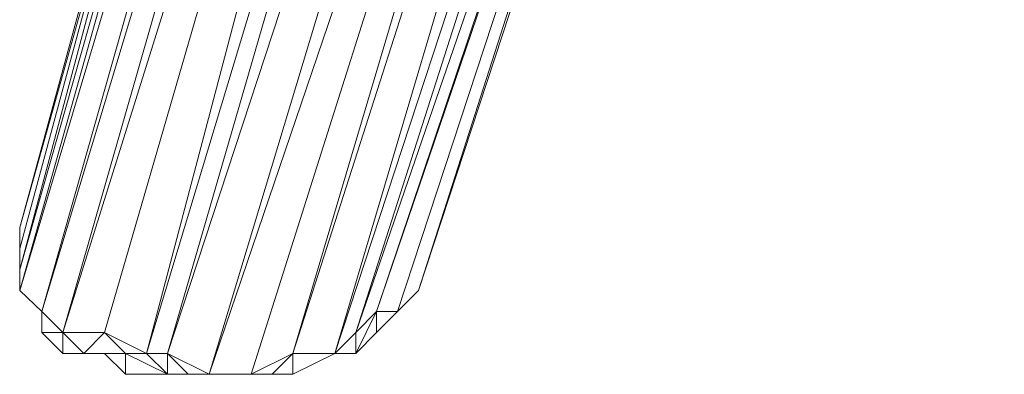
# Model space of a CAD drawing. Units: millimetres. Extents: x -49249 to -1606, y -21971 to 0.
# Drawn here: x -38078 to -37997, y -12769 to -12740 of the extents above; entities that cross this region are included whole.
import ezdxf

# ---------------------------------------------------------------- set-up
doc = ezdxf.new("R2010")
doc.units = ezdxf.units.MM
doc.header["$LTSCALE"] = 0.15
doc.layers.add('BOSS TAGS', color=7, linetype='Continuous')

# ---------------------------------------------------------------- blocks, each defined once
blk = doc.blocks.new('WMF7')
at = {"layer": 'BOSS TAGS', "color": 7, "lineweight": 0}
for points in [[(47916, -40515.5), (45753.7, -48205.4)], [(45753.7, -48377.9), (47829.8, -40601.7), (45753.7, -48205.4)], [(45753.7, -48291.7), (47829.8, -40601.7), (47829.8, -40688)], [(47916, -40774.3), (45753.7, -48377.9)], [(45753.7, -48464.2), (47916, -40774.3)], [(48002.3, -40946.9), (45753.7, -48464.2)], [(45845.1, -48550.5), (48002.3, -40946.9)], [(48088.6, -41119.5), (45845.1, -48550.5)], [(45931.4, -48636.8), (48088.6, -41119.5)], [(46276.5, -48723.1), (48261.2, -41205.8), (48088.6, -41119.5)], [(47398.3, -48464.2), (49814.4, -41119.5)], [(48261.2, -41205.8), (45931.4, -48636.8)], [(46104, -48636.8), (48261.2, -41205.8)], [(47312, -48550.5), (49728.1, -41205.8), (47225.7, -48550.5)], [(49728.1, -41205.8), (47398.3, -48464.2)], [(48520.1, -41292.1), (46276.5, -48723.1)], [(46362.8, -48723.1), (48520.1, -41292.1)], [(48778.9, -41378.3), (46362.8, -48723.1)], [(46535.4, -48809.4), (48778.9, -41378.3)], [(46880.6, -48723.1), (49037.8, -41464.6), (48778.9, -41378.3)], [(49469.3, -41378.3), (47053.2, -48723.1)], [(49641.8, -41378.3), (47139.4, -48636.8)], [(47139.4, -48636.8), (49469.3, -41378.3)], [(47225.7, -48550.5), (49641.8, -41378.3)], [(49037.8, -41464.6), (46535.4, -48809.4)], [(46708, -48809.4), (49037.8, -41464.6)], [(49210.4, -41464.6), (46880.6, -48723.1)], [(47053.2, -48723.1), (49210.4, -41464.6)], [(45753.7, -48205.4), (45753.7, -48291.7)], [(45753.7, -48464.2), (45753.7, -48377.9)], [(45845.1, -48550.5), (45753.7, -48464.2)], [(45753.7, -48464.2), (45845.1, -48550.5)], [(47398.3, -48464.2), (47312, -48550.5), (47225.7, -48636.8)], [(47312, -48550.5), (47398.3, -48464.2)], [(45931.4, -48636.8), (45845.1, -48550.5)], [(45845.1, -48636.8), (45931.4, -48636.8), (45845.1, -48550.5), (45931.4, -48636.8)], [(47225.7, -48636.8), (47225.7, -48550.5), (47139.4, -48723.1)], [(47225.7, -48550.5), (47139.4, -48636.8)], [(47312, -48550.5), (47225.7, -48550.5)], [(47225.7, -48636.8), (47312, -48550.5)], [(45845.1, -48636.8), (45931.4, -48723.1)], [(46104, -48636.8), (45931.4, -48636.8)], [(45931.4, -48723.1), (46017.7, -48723.1), (45931.4, -48636.8), (46017.7, -48723.1)], [(45931.4, -48723.1), (45931.4, -48636.8)], [(46017.7, -48723.1), (46104, -48636.8)], [(46276.5, -48723.1), (46104, -48636.8)], [(46104, -48723.1), (46190.3, -48723.1), (46104, -48636.8)], [(47139.4, -48723.1), (47053.2, -48723.1), (47139.4, -48636.8)], [(47139.4, -48723.1), (47225.7, -48636.8)], [(47139.4, -48723.1), (47139.4, -48636.8)], [(45931.4, -48723.1), (46104, -48723.1)], [(46017.7, -48723.1), (46190.3, -48723.1)], [(46104, -48723.1), (46017.7, -48723.1)], [(46104, -48723.1), (46190.3, -48809.4)], [(46190.3, -48723.1), (46362.8, -48809.4)], [(46190.3, -48723.1), (46276.5, -48723.1)], [(46190.3, -48809.4), (46190.3, -48723.1)], [(46362.8, -48723.1), (46276.5, -48723.1)], [(46362.8, -48809.4), (46276.5, -48723.1)], [(46535.4, -48809.4), (46362.8, -48723.1)], [(46449.1, -48809.4), (46362.8, -48723.1)], [(46362.8, -48809.4), (46362.8, -48723.1)], [(47053.2, -48723.1), (46880.6, -48723.1), (46880.6, -48809.4), (46794.3, -48809.4), (46880.6, -48723.1), (46708, -48809.4)], [(47053.2, -48723.1), (46880.6, -48809.4)], [(47053.2, -48723.1), (46880.6, -48809.4)], [(47053.2, -48723.1), (47139.4, -48723.1)], [(46449.1, -48809.4), (46362.8, -48809.4)], [(46362.8, -48809.4), (46449.1, -48809.4)], [(46621.7, -48809.4), (46449.1, -48809.4)], [(46621.7, -48809.4), (46535.4, -48809.4), (46449.1, -48809.4)], [(46621.7, -48809.4), (46708, -48809.4), (46535.4, -48809.4)], [(46794.3, -48809.4), (46621.7, -48809.4)], [(46621.7, -48809.4), (46794.3, -48809.4)], [(46794.3, -48809.4), (46708, -48809.4)]]:
    blk.add_lwpolyline(points, dxfattribs=at)
for points in [[(45753.7, -48291.7), (45753.7, -48377.9), (45753.7, -48291.7)], [(45753.7, -48464.2), (45753.7, -48377.9), (45753.7, -48464.2)], [(45753.7, -48464.2), (45845.1, -48550.5), (45753.7, -48464.2)], [(45845.1, -48636.8), (45845.1, -48550.5), (45845.1, -48636.8)], [(46190.3, -48809.4), (46362.8, -48809.4), (46190.3, -48809.4)]]:
    blk.add_lwpolyline(points, close=True, dxfattribs=at)

msp = doc.modelspace()

# ---------------------------------------------------------------- block references
at = {"layer": 'BOSS TAGS', "xscale": 0.02, "yscale": 0.02, "zscale": 0.02}
msp.add_blockref('WMF7', (-38992.848, -11792.663), dxfattribs=at)

doc.saveas('drawing.dxf')
